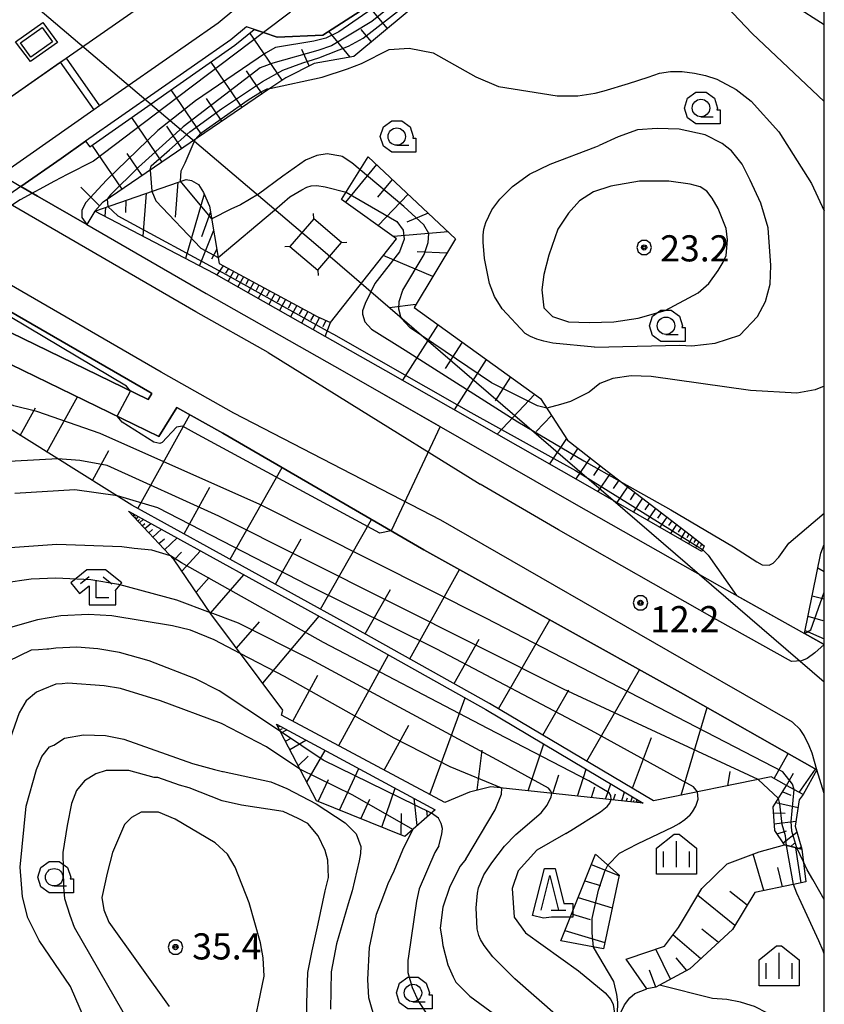
# Model space of a CAD drawing. Extents: x -10000 to -7998, y 90000 to 91501.
# Drawn here: x -8115 to -8000, y 91094 to 91235 of the extents above; entities that cross this region are included whole.
import ezdxf

# ---------------------------------------------------------------- set-up
doc = ezdxf.new("R2010")
doc.units = 0
doc.header["$MEASUREMENT"] = 0
for name, color, linetype in [('2101000', 7, 'CONTINUOUS'), ('2101001', 14, 'CONTINUOUS'), ('2213000', 6, 'CONTINUOUS'), ('3001000', 4, 'CONTINUOUS'), ('4235000', 1, 'CONTINUOUS'), ('4235990', 6, 'CONTINUOUS'), ('4265000', 1, 'CONTINUOUS'), ('5101000', 4, 'CONTINUOUS'), ('5227110', 1, 'CONTINUOUS'), ('5227120', 8, 'CONTINUOUS'), ('6101110', 2, 'CONTINUOUS'), ('6101120', 1, 'CONTINUOUS'), ('6101990', 7, 'CONTINUOUS'), ('6110000', 1, 'CONTINUOUS'), ('6110110', 1, 'CONTINUOUS'), ('6110120', 253, 'CONTINUOUS'), ('6301000', 11, 'CONTINUOUS'), ('6331000', 3, 'CONTINUOUS'), ('6332000', 3, 'CONTINUOUS'), ('6333000', 3, 'CONTINUOUS'), ('6334000', 3, 'CONTINUOUS'), ('7101000', 2, 'CONTINUOUS'), ('7101001', 54, 'CONTINUOUS'), ('7102000', 6, 'CONTINUOUS'), ('7102001', 214, 'CONTINUOUS'), ('7312000', 2, 'CONTINUOUS'), ('999', 7, 'CONTINUOUS'), ('CLIP_BOX', 6, 'CONTINUOUS')]:
    doc.layers.add(name, color=color, linetype=linetype)
doc.styles.add('Dm_Anotation', font='txt.shx', dxfattribs={"bigfont": 'PSCDM.shx'})

# ---------------------------------------------------------------- blocks, each defined once
blk = doc.blocks.new('633100')
at = {"layer": '6331000'}
blk.add_lwpolyline([(0, -0.5), (0.7, -0.5)], dxfattribs=at)
blk.add_circle((0, 0), 0.5, dxfattribs=at)
at = {"layer": 'CLIP_BOX'}
blk.add_lwpolyline([(1.1, -0.1), (1.1, -0.9), (-0.292, -0.9), (-0.766, -0.556), (-0.946, 0), (-0.766, 0.556), (-0.292, 0.9), (0.292, 0.9), (0.766, 0.556), (0.946, 0), (0.914, -0.1)], close=True, dxfattribs=at)
blk = doc.blocks.new('731200')
at = {"layer": '7312000'}
for radius in [0.15, 0.0722]:
    blk.add_circle((0, 0), radius, dxfattribs=at)
at = {"layer": 'CLIP_BOX'}
blk.add_lwpolyline([(-0.13, 0.4), (-0.34, 0.247), (-0.421, 0), (-0.34, -0.247), (-0.13, -0.4), (0.13, -0.4), (0.34, -0.247), (0.421, 0), (0.34, 0.247), (0.13, 0.4)], close=True, dxfattribs=at)
blk = doc.blocks.new('633400')
at = {"layer": '6334000'}
for points in [[(0, -0.75), (0, 0.75)], [(-0.75, -0.75), (-0.75, 0.15)], [(0.75, -0.75), (0.75, 0.15)]]:
    blk.add_lwpolyline(points, dxfattribs=at)
at = {"layer": 'CLIP_BOX'}
blk.add_lwpolyline([(1.15, 0.342), (1.15, -1.15), (-1.15, -1.15), (-1.15, 0.342), (-0.14, 1.15), (0.14, 1.15)], close=True, dxfattribs=at)
blk = doc.blocks.new('633300')
at = {"layer": '6333000'}
for points in [[(-0.4, 0.6), (-0.9, 0.2)], [(0.4, 0.6), (0.9, 0.2)], [(0.72, -0.6), (0, -0.6), (0, 0.4)]]:
    blk.add_lwpolyline(points, dxfattribs=at)
at = {"layer": 'CLIP_BOX'}
blk.add_lwpolyline([(0.54, 1), (-0.54, 1), (-1.462, 0.262), (-0.962, -0.362), (-0.4, 0.088), (-0.4, -1), (1.12, -1), (1.12, -0.2), (1.092, -0.2), (1.462, 0.262)], close=True, dxfattribs=at)
blk = doc.blocks.new('633200')
at = {"layer": '6332000'}
for points in [[(-0.5, -1), (0, 1), (0.5, -1)], [(0.08, -1), (0.92, -1)]]:
    blk.add_lwpolyline(points, dxfattribs=at)
at = {"layer": 'CLIP_BOX'}
blk.add_lwpolyline([(0.812, -0.6), (1.32, -0.6), (1.32, -1.4), (0.09, -1.4), (-0.369, -1.445), (-0.985, -1.291), (-0.312, 1.4), (0.312, 1.4)], close=True, dxfattribs=at)

msp = doc.modelspace()

# ---------------------------------------------------------------- linework, layer by layer
at = {"layer": '2101000'}
for points in [[(-8068.01, 91272.03), (-8068.56, 91261.13), (-8071.52, 91251.1), (-8076.82, 91242.98), (-8086.93, 91234.55), (-8103.91, 91222.66), (-8104.73, 91222.09), (-8111.14, 91217.6), (-8118.04, 91212.78)], [(-8000, 91240.57), (-8000.27, 91240.64), (-8009.43, 91244.94), (-8015.49, 91247.79), (-8028.89, 91254.09), (-8033.37, 91254.81), (-8037.95, 91253.88), (-8038.06, 91253.86), (-8039.18, 91253.63), (-8044.6, 91252.27), (-8048.66, 91250.52), (-8052.83, 91248.16), (-8057.86, 91243.39), (-8065.2, 91237.12), (-8071.89, 91232.84), (-8078.43, 91232.52), (-8080.4, 91233.19), (-8082.87, 91234.03), (-8085.1, 91232.16), (-8105.91, 91217.6), (-8109.42, 91215.14), (-8115.18, 91211.12)], [(-8117.69, 91212.57), (-8115.18, 91211.12), (-8112.79, 91209.73), (-8105.73, 91205.64), (-8088.64, 91195.75), (-8068.78, 91184.53), (-8035.9, 91165.69), (-8013.26, 91152.79), (-8002.85, 91146.98), (-8000.04, 91145.42), (-8000, 91145.4)], [(-8120.58, 91186.9), (-8118.48, 91191.01), (-8096.95, 91180.54), (-8096.4, 91181.41), (-8096.71, 91181.59), (-8118.82, 91194.39), (-8119.86, 91194.99), (-8125.86, 91198.47), (-8130.02, 91200.75), (-8132.69, 91202.22)], [(-8092.82, 91179.4), (-8095.43, 91175.24), (-8116.66, 91185.56), (-8116.93, 91185.04)], [(-8000, 91124.04), (-8001.06, 91127.4), (-8020.62, 91138.52), (-8057.42, 91158.98), (-8086.26, 91175.72), (-8092.82, 91179.4)]]:
    msp.add_lwpolyline(points, dxfattribs=at)
at = {"layer": '2101001'}
msp.add_lwpolyline([(-8115.18, 91211.12), (-8117.89, 91209.22), (-8127.01, 91202.86), (-8130.02, 91200.75)], dxfattribs=at)
at = {"layer": '2213000'}
for points in [[(-8079.74, 91187.31), (-8090.13, 91193.14), (-8117.89, 91209.22), (-8119.19, 91209.98)], [(-8004.56, 91134.25), (-8018.24, 91142.1), (-8054.98, 91163.23), (-8084.64, 91178.59), (-8095.09, 91184.46), (-8124.21, 91201.32)], [(-8079.74, 91187.31), (-8068.13, 91180.05), (-8049.35, 91168.38)], [(-8000.04, 91145.42), (-8001.36, 91144.19), (-8002.45, 91143.4), (-8003.28, 91143.05), (-8004.7, 91142.98), (-8015.4, 91148.95), (-8038.09, 91161.87), (-8049.35, 91168.38)], [(-8001.06, 91127.4), (-8001.75, 91129.83), (-8002.17, 91130.88), (-8002.87, 91132.35), (-8003.46, 91133.22), (-8004.56, 91134.25)]]:
    msp.add_lwpolyline(points, dxfattribs=at)
at = {"layer": '3001000'}
msp.add_lwpolyline([(-8115.23, 91231.72), (-8112.14, 91233.93), (-8110.67, 91231.87), (-8113.77, 91229.66)], close=True, dxfattribs=at)
at = {"layer": '4235000'}
msp.add_lwpolyline([(-8073.2, 91206.48), (-8076.62, 91202.51), (-8072.63, 91199.09), (-8069.22, 91203.08)], close=True, dxfattribs=at)
at = {"layer": '4235990'}
for points in [[(-8073.2, 91206.48), (-8073.26, 91207.23)], [(-8069.22, 91203.08), (-8068.47, 91203.14)], [(-8076.62, 91202.51), (-8077.37, 91202.45)], [(-8072.63, 91199.09), (-8072.57, 91198.34)]]:
    msp.add_lwpolyline(points, dxfattribs=at)
at = {"layer": '4265000'}
msp.add_lwpolyline([(-8000, 91140.01), (-8072.92, 91202.79), (-8206.43, 91316.23)], dxfattribs=at)
at = {"layer": '5101000'}
for points in [[(-8068.01, 91272.03), (-8068.56, 91261.13), (-8071.52, 91251.1), (-8076.82, 91242.98), (-8086.93, 91234.55), (-8103.91, 91222.66), (-8104.73, 91222.09), (-8111.14, 91217.6), (-8118.04, 91212.78)], [(-8122.92, 91219.64), (-8109.54, 91228.96), (-8108.72, 91229.53), (-8086.24, 91245.19), (-8083.88, 91248.16)]]:
    msp.add_lwpolyline(points, dxfattribs=at)
at = {"layer": '5227110'}
msp.add_lwpolyline([(-8109.54, 91228.96), (-8104.73, 91222.09)], dxfattribs=at)
at = {"layer": '5227120'}
msp.add_lwpolyline([(-8108.72, 91229.53), (-8103.91, 91222.66)], dxfattribs=at)
at = {"layer": '6101110'}
for points in [[(-8038.06, 91253.86), (-8041.4, 91250.05), (-8050.03, 91244.15), (-8055.21, 91239.97), (-8056.15, 91239.21), (-8067.47, 91229.74), (-8073.15, 91228.74), (-8077.23, 91226.7), (-8079.48, 91225.17), (-8095, 91214.59), (-8098.28, 91212.36), (-8103.39, 91208.87), (-8103.47, 91208.82), (-8104.6, 91207.58), (-8105.73, 91205.64)], [(-8000, 91234.3), (-8004.36, 91237.08), (-8010.81, 91240.08), (-8016.96, 91240.9), (-8018.25, 91241.07), (-8020.24, 91241.41), (-8024.07, 91242.06), (-8024.88, 91242.94)], [(-8065.38, 91215.38), (-8052.88, 91203.58), (-8058.82, 91193.73), (-8040.67, 91180.67), (-8036.82, 91174.73), (-8031.15, 91170.29), (-8019.24, 91161.12), (-8017.22, 91159.55)], [(-8104.6, 91207.58), (-8091.52, 91212.13), (-8090.73, 91211.99), (-8089.73, 91211.39), (-8088.99, 91210.23), (-8088.15, 91208.3), (-8086.75, 91200.04), (-8072.73, 91192.45), (-8070.81, 91191.61)], [(-8024.47, 91122.98), (-8048, 91136.94), (-8068.92, 91148.65), (-8099.27, 91165.41), (-8121.63, 91179.36)], [(-8077.83, 91135.27), (-8077.63, 91136), (-8087.94, 91149.82), (-8093.22, 91157.55), (-8099.77, 91164.55)], [(-8002.85, 91146.98), (-8000.49, 91158.52), (-8000, 91159.74)], [(-8025.95, 91122.65), (-8047.8, 91124.97), (-8050.89, 91124.23), (-8054.41, 91122.74), (-8077.83, 91135.27)], [(-8055.79, 91121.7), (-8060.14, 91117.84), (-8072.83, 91122.98), (-8078.54, 91133.95)], [(-8003.05, 91123.86), (-8005.4, 91125.16), (-8007.62, 91126.4), (-8024.47, 91122.98)], [(-8003.22, 91116.03), (-8005.72, 91116.65), (-8007.1, 91118.71), (-8007.35, 91122.09), (-8005.4, 91125.16)], [(-8037.78, 91102.9), (-8032.82, 91115.32)], [(-8002.65, 91111.34), (-8004.43, 91110.97), (-8004.47, 91110.96), (-8009.97, 91109.83), (-8013.15, 91104.5), (-8019.28, 91098.87), (-8023.63, 91096.52), (-8024.16, 91096.23), (-8025.45, 91096)]]:
    msp.add_lwpolyline(points, dxfattribs=at)
at = {"layer": '6101120'}
for points in [[(-8105.33, 91216.78), (-8084.5, 91231.37), (-8081.76, 91233.65), (-8080.4, 91233.19), (-8078.43, 91232.52), (-8071.89, 91232.84), (-8065.2, 91237.12), (-8057.86, 91243.39), (-8052.83, 91248.16), (-8048.66, 91250.52), (-8044.6, 91252.27), (-8039.18, 91253.63), (-8038.06, 91253.86)], [(-8115.18, 91211.12), (-8109.42, 91215.14), (-8105.91, 91217.6), (-8105.33, 91216.78)], [(-8017.56, 91158.74), (-8034.55, 91168.55), (-8062.89, 91184.67), (-8071.58, 91189.61), (-8070.81, 91191.61), (-8061.36, 91203.62), (-8069.21, 91209.23), (-8065.38, 91215.38)], [(-8105.73, 91205.64), (-8112.79, 91209.73), (-8115.18, 91211.12)], [(-8071.58, 91189.61), (-8087.46, 91198.63), (-8104.6, 91207.58)], [(-8121.63, 91179.36), (-8116.93, 91185.04), (-8116.66, 91185.56), (-8095.43, 91175.24), (-8092.82, 91179.4), (-8086.26, 91175.72), (-8057.42, 91158.98), (-8020.62, 91138.52), (-8001.06, 91127.4), (-8003.05, 91123.86)], [(-8099.77, 91164.55), (-8069.4, 91147.78), (-8048.51, 91136.08), (-8025.95, 91122.65)], [(-8017.22, 91159.55), (-8017.56, 91158.74)], [(-8000, 91145.4), (-8000.04, 91145.42), (-8002.85, 91146.98)], [(-8078.54, 91133.95), (-8055.79, 91121.7)], [(-8003.05, 91123.86), (-8003.6, 91123.1), (-8004.16, 91119.34), (-8003.22, 91116.03)], [(-8025.45, 91096), (-8028.42, 91100.25), (-8028.12, 91100.35), (-8022.91, 91102.12), (-8020.91, 91104.81), (-8017.54, 91110.38), (-8013.91, 91113.95), (-8009.35, 91115.65), (-8005.72, 91116.65), (-8003.22, 91116.03), (-8002.65, 91111.34)], [(-8032.82, 91115.32), (-8029.43, 91112.31), (-8031.66, 91101.72), (-8037.78, 91102.9)]]:
    msp.add_lwpolyline(points, dxfattribs=at)
at = {"layer": '6101990'}
for points in [[(-8062.65, 91233.77), (-8065.36, 91237.02)], [(-8064.94, 91231.86), (-8066.42, 91233.63)], [(-8077.72, 91226.37), (-8082.35, 91233.16)], [(-8067.96, 91229.66), (-8071.06, 91233.37)], [(-8073.84, 91228.4), (-8074.89, 91230.74)], [(-8083.48, 91222.44), (-8087.93, 91228.96)], [(-8080.61, 91224.4), (-8082.84, 91227.68)], [(-8089.23, 91218.52), (-8093.63, 91224.98)], [(-8086.36, 91220.48), (-8088.57, 91223.72)], [(-8094.96, 91214.62), (-8099.31, 91221)], [(-8092.1, 91216.57), (-8094.28, 91219.78)], [(-8100.68, 91210.72), (-8104.98, 91217.03)], [(-8097.82, 91212.67), (-8099.98, 91215.84)], [(-8064.2, 91214.27), (-8068.67, 91208.84)], [(-8103.92, 91208.33), (-8106.59, 91211.03)], [(-8092.69, 91211.72), (-8093.06, 91206.73)], [(-8061.94, 91212.13), (-8064.04, 91209.58)], [(-8097.24, 91210.14), (-8097.69, 91203.97)], [(-8088.9, 91210.03), (-8091.59, 91200.79)], [(-8059.67, 91209.99), (-8063.99, 91205.5)], [(-8100.16, 91209.12), (-8100.21, 91207.4)], [(-8103.08, 91208.11), (-8103.17, 91206.83)], [(-8088.01, 91207.47), (-8089.3, 91203.87)], [(-8056.81, 91207.29), (-8059.85, 91206)], [(-8087.56, 91204.79), (-8089.6, 91199.75)], [(-8053.95, 91204.59), (-8061.79, 91203.92)], [(-8087.1, 91202.11), (-8087.85, 91200.67)], [(-8056.13, 91198.2), (-8063.27, 91201.19)], [(-8054.12, 91201.52), (-8058.39, 91201.74)], [(-8086.2, 91199.74), (-8087.1, 91198.42)], [(-8085.45, 91199.34), (-8085.84, 91198.65)], [(-8084.7, 91198.93), (-8085.49, 91197.51)], [(-8083.98, 91198.54), (-8084.38, 91197.82)], [(-8083.27, 91198.16), (-8084.07, 91196.7)], [(-8082.54, 91197.76), (-8082.94, 91197.03)], [(-8081.81, 91197.37), (-8082.63, 91195.88)], [(-8081.06, 91196.96), (-8081.48, 91196.21)], [(-8080.31, 91196.56), (-8081.15, 91195.04)], [(-8079.55, 91196.15), (-8079.98, 91195.38)], [(-8078.79, 91195.74), (-8079.65, 91194.19)], [(-8078.01, 91195.31), (-8078.45, 91194.53)], [(-8077.24, 91194.89), (-8078.11, 91193.32)], [(-8076.44, 91194.46), (-8076.88, 91193.67)], [(-8058.57, 91194.16), (-8062.35, 91193.71)], [(-8075.65, 91194.04), (-8076.54, 91192.42)], [(-8074.84, 91193.6), (-8075.29, 91192.78)], [(-8074.03, 91193.16), (-8074.94, 91191.51)], [(-8073.2, 91192.71), (-8073.66, 91191.88)], [(-8072.36, 91192.29), (-8073.29, 91190.57)], [(-8071.46, 91191.9), (-8071.9, 91190.96)], [(-8055.39, 91191.26), (-8060.5, 91183.3)], [(-8051.93, 91188.77), (-8054.36, 91184.98)], [(-8048.46, 91186.27), (-8053.07, 91179.08)], [(-8044.99, 91183.78), (-8047.18, 91180.38)], [(-8111.46, 91173.01), (-8107.09, 91180.91)], [(-8041.53, 91181.28), (-8046.91, 91175.58)], [(-8115.28, 91175.4), (-8113.1, 91179.35)], [(-8098.41, 91164.93), (-8090.95, 91178.35)], [(-8039.11, 91178.26), (-8041.3, 91175.95)], [(-8036.98, 91174.97), (-8039.42, 91171.32)], [(-8104.94, 91168.95), (-8102.57, 91173.25)], [(-8035.32, 91173.55), (-8036.43, 91171.9)], [(-8033.59, 91172.2), (-8035.62, 91169.16)], [(-8085.18, 91157.63), (-8077.75, 91170.78)], [(-8032.15, 91171.07), (-8033.09, 91169.66)], [(-8030.71, 91169.95), (-8032.45, 91167.34)], [(-8029.47, 91168.99), (-8030.28, 91167.77)], [(-8091.8, 91161.28), (-8088.08, 91167.95)], [(-8028.23, 91168.03), (-8029.74, 91165.77)], [(-8027.15, 91167.2), (-8027.85, 91166.15)], [(-8026.07, 91166.37), (-8027.38, 91164.41)], [(-8025.13, 91165.65), (-8025.75, 91164.74)], [(-8024.2, 91164.93), (-8025.34, 91163.23)], [(-8099.16, 91163.89), (-8099.05, 91163.99)], [(-8099.04, 91163.77), (-8098.79, 91164)], [(-8098.87, 91163.58), (-8098.71, 91163.73)], [(-8098.69, 91163.39), (-8098.32, 91163.74)], [(-8098.43, 91163.11), (-8098.2, 91163.33)], [(-8098.17, 91162.84), (-8097.62, 91163.36)], [(-8072.24, 91150.49), (-8064.94, 91163.35)], [(-8023.39, 91164.31), (-8023.92, 91163.51)], [(-8022.57, 91163.68), (-8023.56, 91162.21)], [(-8021.87, 91163.14), (-8022.34, 91162.46)], [(-8097.79, 91162.43), (-8097.44, 91162.75)], [(-8097.4, 91162.02), (-8096.58, 91162.78)], [(-8096.83, 91161.41), (-8096.32, 91161.89)], [(-8096.26, 91160.8), (-8095.05, 91161.94)], [(-8021.17, 91162.6), (-8022.04, 91161.33)], [(-8020.55, 91162.13), (-8020.96, 91161.53)], [(-8019.94, 91161.66), (-8020.61, 91160.5)], [(-8095.42, 91159.9), (-8094.62, 91160.58)], [(-8094.58, 91159), (-8092.78, 91160.68)], [(-8078.71, 91154.06), (-8075.03, 91160.56)], [(-8019.41, 91161.25), (-8019.73, 91160.71)], [(-8018.88, 91160.84), (-8019.46, 91159.84)], [(-8018.43, 91160.49), (-8018.7, 91160.02)], [(-8092.11, 91155.93), (-8089.46, 91158.85)], [(-8017.97, 91160.13), (-8018.47, 91159.26)], [(-8017.57, 91159.83), (-8017.81, 91159.42)], [(-8000, 91159.68), (-8000.02, 91159.69)], [(-8093.23, 91157.56), (-8092.17, 91158.66)], [(-8059.45, 91143.35), (-8052.32, 91156.14)], [(-8000, 91155.82), (-8000.93, 91156.36)], [(-8090.06, 91152.92), (-8088.2, 91155.03)], [(-8088, 91149.91), (-8083.21, 91155.4)], [(-8065.84, 91146.93), (-8062.21, 91153.29)], [(-8001.75, 91152.36), (-8000, 91151.95)], [(-8080.5, 91139.85), (-8072.41, 91149.44)], [(-8046.69, 91136.16), (-8039.35, 91148.94)], [(-8002.34, 91149.46), (-8000.22, 91148.82)], [(-8084.26, 91144.88), (-8080.99, 91148.63)], [(-8053.06, 91139.78), (-8049.49, 91146.18)], [(-8002.76, 91147.43), (-8000, 91146.2)], [(-8069.63, 91130.89), (-8062.5, 91143.91)], [(-8076.18, 91134.39), (-8072.6, 91140.98)], [(-8034.03, 91128.65), (-8026.48, 91141.78)], [(-8056.54, 91123.88), (-8051.51, 91137.76)], [(-8040.36, 91132.41), (-8036.64, 91138.88)], [(-8020.52, 91123.78), (-8016.8, 91136.35)], [(-8078.33, 91133.55), (-8078.06, 91133.69)], [(-8078.11, 91133.13), (-8077.69, 91133.35)], [(-8063.09, 91127.38), (-8059.55, 91133.83)], [(-8077.89, 91132.71), (-8077.05, 91133.15)], [(-8077.27, 91131.51), (-8076.44, 91131.94)], [(-8027.51, 91124.78), (-8024.76, 91132.04)], [(-8076.65, 91130.32), (-8074.32, 91131.68)], [(-8042.48, 91124.41), (-8040.23, 91131.15)], [(-8075.43, 91127.98), (-8074.02, 91129.37)], [(-8074.21, 91125.64), (-8071.59, 91130.21)], [(-8049.77, 91124.5), (-8049.04, 91130.23)], [(-8007.2, 91126.16), (-8005.19, 91129.75)], [(-8069.52, 91121.64), (-8066.72, 91127.59)], [(-8038.94, 91124.03), (-8038.06, 91126.68)], [(-8035.41, 91123.65), (-8034.12, 91127.51)], [(-8013.83, 91125.14), (-8013.51, 91127.16)], [(-8005.41, 91125.17), (-8004.4, 91126.95)], [(-8003.61, 91124.17), (-8001.26, 91127.51)], [(-8072.56, 91122.88), (-8071.09, 91126.01)], [(-8033.39, 91123.44), (-8032.88, 91124.96)], [(-8031.36, 91123.22), (-8030.63, 91125.43)], [(-8063.43, 91119.17), (-8061.51, 91124.78)], [(-8030.21, 91123.1), (-8029.92, 91123.97)], [(-8029.05, 91122.98), (-8028.63, 91124.24)], [(-8027.73, 91122.84), (-8027.48, 91123.56)], [(-8005.96, 91124.28), (-8004.79, 91123.77)], [(-8066.47, 91120.41), (-8065.15, 91123.22)], [(-8058.36, 91119.42), (-8058.81, 91123.33)], [(-8028.39, 91122.91), (-8028.22, 91123.4)], [(-8027.35, 91122.8), (-8027.25, 91123.08)], [(-8026.97, 91122.76), (-8026.83, 91123.17)], [(-8026.75, 91122.73), (-8026.7, 91122.9)], [(-8006.96, 91122.71), (-8003.77, 91121.99)], [(-8060.68, 91118.06), (-8060.64, 91121.17)], [(-8056.89, 91120.73), (-8056.98, 91121.56)], [(-8007.29, 91121.26), (-8005.59, 91121.22)], [(-8007.17, 91119.69), (-8004.06, 91120.03)], [(-8006.78, 91118.23), (-8005.43, 91118.66)], [(-8005.91, 91116.93), (-8003.92, 91118.48)], [(-8004.82, 91116.43), (-8004.25, 91116.89)], [(-8003.59, 91116.12), (-8003.32, 91116.38)], [(-8008.68, 91110.09), (-8010.19, 91115.34)], [(-8003.34, 91111.2), (-8004.09, 91116.24)], [(-8033.41, 91113.85), (-8029.44, 91112.27)], [(-8006.01, 91110.64), (-8006.68, 91113.42)], [(-8034.35, 91111.48), (-8032.11, 91110.84)], [(-8012.81, 91105.07), (-8018.14, 91109.39)], [(-8011.05, 91108.01), (-8013.53, 91109.95)], [(-8035.3, 91109.11), (-8030.42, 91107.63)], [(-8036.25, 91106.74), (-8033.59, 91105.94)], [(-8037.19, 91104.37), (-8031.47, 91102.64)], [(-8017.72, 91100.31), (-8021.71, 91103.73)], [(-8015.19, 91102.63), (-8017.54, 91104.55)], [(-8022.04, 91097.38), (-8024.17, 91101.69)], [(-8019.73, 91098.63), (-8021.26, 91100.45)], [(-8024.16, 91096.23), (-8025.05, 91098.66)]]:
    msp.add_lwpolyline(points, dxfattribs=at)
at = {"layer": '6110000'}
for points in [[(-8068.01, 91272.03), (-8068.56, 91261.13), (-8071.52, 91251.1), (-8076.82, 91242.98), (-8086.93, 91234.55), (-8103.91, 91222.66), (-8104.73, 91222.09), (-8111.14, 91217.6), (-8118.04, 91212.78)], [(-8122.92, 91219.64), (-8109.54, 91228.96), (-8108.72, 91229.53), (-8086.24, 91245.19), (-8088.91, 91248.04), (-8087.01, 91250.61)], [(-8115.18, 91211.12), (-8112.79, 91209.73), (-8105.73, 91205.64), (-8088.64, 91195.75), (-8068.78, 91184.53), (-8035.9, 91165.69), (-8013.26, 91152.79), (-8002.85, 91146.98)], [(-8092.82, 91179.4), (-8095.43, 91175.24), (-8116.66, 91185.56)]]:
    msp.add_lwpolyline(points, dxfattribs=at)
at = {"layer": '6110110'}
msp.add_lwpolyline([(-8096.95, 91180.54), (-8118.48, 91191.01), (-8120.58, 91186.9)], dxfattribs=at)
at = {"layer": '6110120'}
msp.add_lwpolyline([(-8118.82, 91194.39), (-8096.71, 91181.59), (-8096.4, 91181.41), (-8096.95, 91180.54)], dxfattribs=at)
at = {"layer": '6301000'}
for points in [[(-8112.04, 91234.63), (-8109.95, 91231.77), (-8113.8, 91229.03), (-8115.97, 91231.88), (-8112.04, 91234.63)], [(-8029.31, 91092.31), (-8028.64, 91093.72), (-8027.88, 91094.7), (-8027.16, 91095.33), (-8025.45, 91096)], [(-8002.86, 91067.39), (-8001.92, 91078.82), (-8001.76, 91080.72), (-8001.98, 91084.74), (-8002.53, 91086.69), (-8003.32, 91087.95), (-8003.6, 91088.4), (-8004.93, 91089.98), (-8006.45, 91091.36), (-8008.16, 91092.49), (-8009.99, 91093.44), (-8010.5, 91093.6), (-8012.03, 91094.08), (-8013.99, 91094.49), (-8016.03, 91094.63), (-8023.63, 91096.52)]]:
    msp.add_lwpolyline(points, dxfattribs=at)
at = {"layer": '7101000'}
for points in [[(-8032.95, 91188.08), (-8020.7, 91188.33), (-8018.97, 91188.26), (-8015.65, 91188.64), (-8012.13, 91189.78), (-8009.56, 91192.44), (-8008.42, 91194.62), (-8007.75, 91197.09), (-8007.66, 91199.76), (-8008.04, 91205.17), (-8009.1, 91208.71), (-8010.62, 91212.04), (-8011.77, 91214.32), (-8013.29, 91216.22), (-8014.62, 91217.26), (-8017.09, 91218.5), (-8020.8, 91219.35), (-8023.94, 91219.45), (-8026.79, 91219.26), (-8029.55, 91218.21), (-8032.3, 91216.98)], [(-8032.95, 91188.08), (-8038.92, 91188.65), (-8040.23, 91188.92), (-8041.21, 91189.2), (-8042.14, 91189.57), (-8042.88, 91190.01), (-8046.21, 91193.58), (-8047.28, 91195.34), (-8048.02, 91197.21), (-8048.71, 91200.78), (-8048.93, 91203.12), (-8048.93, 91204.12), (-8048.82, 91205), (-8048.55, 91205.96), (-8047.66, 91207.77), (-8046.54, 91209.28), (-8044.7, 91211.11), (-8042.28, 91212.9), (-8039.31, 91214.32), (-8032.74, 91216.8), (-8032.3, 91216.98)], [(-8093.74, 91158.1), (-8096.41, 91158.94), (-8098.96, 91159.17), (-8100.71, 91159.39), (-8110.02, 91159.74), (-8121.46, 91158.92)], [(-8106.07, 91091.7), (-8108.07, 91096.33), (-8112.57, 91102.95), (-8114.2, 91106.2), (-8114.95, 91109.2), (-8115.32, 91113.45), (-8114.45, 91122.2), (-8112.95, 91127.45), (-8112.2, 91129.33), (-8111.07, 91130.7), (-8110.45, 91130.95), (-8108.95, 91131.95), (-8106.2, 91132.45), (-8103.07, 91132.33), (-8100.45, 91131.83)], [(-8100.45, 91131.83), (-8090.57, 91128.33), (-8087.45, 91127.45), (-8086.31, 91127.2), (-8086.21, 91127.18), (-8079.37, 91125.69), (-8077.06, 91124.74), (-8072.88, 91122.54), (-8068.68, 91119.79), (-8067.11, 91118.24), (-8066.45, 91116.4), (-8066.5, 91115.39), (-8066.67, 91114.37), (-8067.7, 91110.08), (-8068.26, 91108.19), (-8069.95, 91102.45), (-8070.7, 91098.45), (-8070.82, 91093.08)], [(-8037.05, 91118.27), (-8036.36, 91118.69), (-8032.11, 91121.39), (-8031.15, 91122.16), (-8030.76, 91122.62), (-8030.55, 91123.14)], [(-8037.05, 91118.27), (-8041.23, 91115.9), (-8043.89, 91112.95), (-8044.75, 91110.39), (-8044.46, 91106.3), (-8042.85, 91104.02), (-8035.25, 91098.58), (-8031.44, 91095.42), (-8030.62, 91094.47), (-8030.29, 91093.77), (-8030.06, 91092.51)]]:
    msp.add_lwpolyline(points, dxfattribs=at)
at = {"layer": '7101001'}
for points in [[(-8076.54, 91236.12), (-8080.4, 91233.19), (-8094.51, 91222.52), (-8104.8, 91214.76), (-8108.56, 91212.85), (-8110.39, 91211.85), (-8115.28, 91209.19), (-8128.92, 91200.15)], [(-8030.55, 91123.14), (-8030.62, 91123.73), (-8030.84, 91124.1), (-8033.76, 91125.84), (-8048.23, 91133.33), (-8071.8, 91145.69), (-8092.17, 91157.12), (-8093.74, 91158.1)]]:
    msp.add_lwpolyline(points, dxfattribs=at)
at = {"layer": '7102000'}
for points in [[(-8016.96, 91240.9), (-8014.95, 91237.95), (-8010.32, 91233.08), (-8000, 91223.3)], [(-8079.48, 91225.17), (-8071.98, 91226.78), (-8068.37, 91228.01), (-8066.37, 91228.77), (-8062.37, 91230.77), (-8059.52, 91230.96), (-8056.1, 91230.29), (-8049.95, 91226.83), (-8046.7, 91225.45), (-8038.29, 91224.11), (-8035.34, 91224.11), (-8032.84, 91224.48), (-8031.55, 91224.85), (-8028.06, 91225.87), (-8025.24, 91226.78), (-8023.61, 91227.36), (-8022.03, 91227.63), (-8020.37, 91227.61), (-8018.61, 91227.36), (-8017.04, 91227.05), (-8015.4, 91226.52), (-8012.64, 91225.01), (-8010.49, 91223.34), (-8006.5, 91218.97), (-8001.84, 91211.55), (-8000, 91207.62)], [(-8092.3, 91211.86), (-8092.2, 91213.37), (-8091.66, 91214.5), (-8090.21, 91217.85)], [(-8066.55, 91213.5), (-8067.75, 91214.5), (-8069.12, 91215.4), (-8069.31, 91215.47), (-8071.29, 91215.78), (-8072.78, 91215.54), (-8074.37, 91214.87), (-8077.66, 91212.6), (-8081.14, 91209.99), (-8083.72, 91208.49), (-8085.08, 91207.85), (-8087.84, 91206.48)], [(-8096.66, 91213.46), (-8096.41, 91210.42)], [(-8086.9, 91200.94), (-8078.85, 91207.72), (-8076.62, 91209.64), (-8074.89, 91210.64), (-8074.18, 91211.02), (-8073.57, 91211.19), (-8072.76, 91211.23), (-8071.55, 91211.07), (-8068.54, 91210.31)], [(-8040.19, 91198.48), (-8040.49, 91196.29), (-8040.2, 91193.7), (-8038.95, 91192.45), (-8036.7, 91191.7), (-8033.7, 91191.58), (-8030.2, 91191.7), (-8026.7, 91192.2), (-8022.82, 91193.33), (-8018.07, 91195.83), (-8016.57, 91197.2), (-8015.2, 91199.08), (-8014.5, 91200.25), (-8014.07, 91201.2), (-8013.87, 91203.44), (-8014.07, 91205.08), (-8015.2, 91207.95), (-8016.07, 91209.45), (-8016.83, 91210.42), (-8017.82, 91211.06), (-8019.22, 91211.46), (-8022.31, 91211.86), (-8026.51, 91211.86), (-8030.6, 91211.16), (-8033.1, 91210.36), (-8035.1, 91209.06), (-8036.69, 91207.27), (-8038.19, 91204.97), (-8039.49, 91201.28), (-8040.19, 91198.48)], [(-8102.81, 91209.27), (-8102.71, 91208.24)], [(-8000, 91182.46), (-8001.32, 91181.95), (-8003.95, 91181.45), (-8010.57, 91181.83), (-8024.82, 91183.83), (-8027.7, 91183.95), (-8030.32, 91183.58), (-8032.2, 91182.83), (-8033.7, 91181.58)], [(-8033.7, 91181.58), (-8036.4, 91180.27), (-8037.8, 91179.85), (-8039.78, 91179.29)], [(-8109.9, 91172.05), (-8116.03, 91171.69), (-8118.46, 91171.53), (-8120.86, 91170.82), (-8123.76, 91169.9), (-8125.99, 91168.48), (-8127.95, 91166.76), (-8130.25, 91164.63), (-8135.54, 91157.04), (-8137.79, 91152.37), (-8139.53, 91147.51), (-8140.32, 91140.33), (-8141.07, 91134.08), (-8141.2, 91129.95), (-8141.32, 91121.33), (-8138.93, 91086.28)], [(-8029.07, 91168.68), (-8022, 91164.72), (-8013.04, 91159.41), (-8009.68, 91157.24), (-8008.89, 91156.85), (-8007.9, 91156.8), (-8007.31, 91157.09), (-8006.51, 91157.93), (-8005.07, 91159.95), (-8000, 91164.22)], [(-8101.36, 91166.72), (-8107.44, 91167.57), (-8116.04, 91167.07)], [(-8017.44, 91159.04), (-8016.67, 91158.2), (-8012.61, 91152.43)], [(-8133.2, 91091.7), (-8132.7, 91124.45), (-8132.07, 91134.33), (-8131.32, 91140.2), (-8130.57, 91143.33), (-8129.45, 91146.45), (-8127.82, 91149.58), (-8125.57, 91151.7), (-8122.7, 91153.2), (-8118.86, 91154.03), (-8117.68, 91154.26), (-8113.72, 91154.84), (-8110.18, 91154.98), (-8105.17, 91154.71), (-8101.21, 91154.06), (-8092.86, 91151.81), (-8088.07, 91150.01)], [(-8083.66, 91144.08), (-8087.5, 91146.09), (-8090.88, 91147.46), (-8093.45, 91148.06), (-8102.14, 91149.53), (-8105.48, 91149.71), (-8109.48, 91149.51), (-8112.83, 91148.93), (-8116.7, 91147.83), (-8117.97, 91147.29), (-8118.45, 91147.08), (-8119.2, 91146.83), (-8120.45, 91145.83), (-8121.82, 91144.83), (-8122.95, 91143.58), (-8125.32, 91140.08), (-8126.95, 91135.7), (-8128.2, 91129.95), (-8128.95, 91125.33), (-8130.07, 91110.33), (-8129.95, 91105.45), (-8128.32, 91083.83), (-8127.82, 91077.7)], [(-8077.99, 91132.91), (-8082.8, 91136.13), (-8086.77, 91138.73), (-8090.17, 91140.47), (-8096.8, 91143.05), (-8101.07, 91144.24), (-8104.18, 91144.8), (-8107.18, 91145.03), (-8110.19, 91144.88), (-8111.18, 91144.75), (-8111.48, 91144.71), (-8112.65, 91144.64), (-8113.7, 91144.58), (-8117.07, 91142.95), (-8118.7, 91141.45), (-8120.7, 91138.45), (-8122.2, 91135.7), (-8123.32, 91132.33), (-8123.82, 91129.83), (-8125.2, 91095.7), (-8124.95, 91091.2)], [(-8075.18, 91127.49), (-8080, 91130.7), (-8086.45, 91134.07), (-8095.19, 91137.3), (-8100.91, 91139.08), (-8103.27, 91139.48), (-8108.45, 91139.83), (-8109.26, 91139.77), (-8110.2, 91139.7), (-8112.07, 91138.95), (-8112.95, 91138.58), (-8114.45, 91137.33), (-8115.45, 91135.58), (-8117.07, 91130.95), (-8119.2, 91109.95), (-8119.2, 91107.08), (-8118.95, 91102.2), (-8118.07, 91097.83), (-8114.32, 91083.7)], [(-8075.45, 91120.45), (-8077.57, 91121.45), (-8083.57, 91122.33), (-8086.32, 91122.95), (-8091.07, 91124.83), (-8092.45, 91125.2), (-8095.57, 91126.33), (-8096.07, 91126.33), (-8099.7, 91127.33), (-8102.95, 91127.33), (-8104.45, 91126.83), (-8106.07, 91125.83), (-8107.2, 91124.45), (-8107.95, 91122.58), (-8108.57, 91119.45), (-8109.2, 91115.58), (-8109.07, 91110.58), (-8108.95, 91108.95), (-8108.2, 91106.58), (-8107.57, 91104.83), (-8100.57, 91092.7)], [(-8006.58, 91123.31), (-8009.5, 91126.02)], [(-8051.38, 91114.61), (-8047.21, 91121.66), (-8046.29, 91123.92), (-8046.22, 91124.8)], [(-8035.07, 91089.25), (-8044.39, 91097.41), (-8047.54, 91100.6), (-8048.79, 91102.2), (-8049.29, 91103.06), (-8049.54, 91103.65), (-8049.79, 91104.6), (-8049.93, 91107.63), (-8049.74, 91109.71), (-8049.57, 91110.49), (-8048.8, 91112.33), (-8047.66, 91114.09), (-8045.85, 91116.47), (-8044.23, 91118.13), (-8040.6, 91121.26), (-8039.73, 91122.36), (-8039.15, 91123.53), (-8039.08, 91124.04)], [(-8031.06, 91113.76), (-8029.36, 91115.44), (-8026.8, 91116.8), (-8021.65, 91119.24), (-8020.79, 91119.74), (-8019.98, 91120.31), (-8019.25, 91120.97), (-8018.9, 91121.38), (-8018.43, 91122.21), (-8018.1, 91123.22), (-8018.19, 91124.25)], [(-8082.45, 91108.33), (-8084.45, 91113.45), (-8085.57, 91115.33), (-8087.32, 91116.95), (-8093.07, 91120.33), (-8095.45, 91121.33), (-8097.95, 91121.33), (-8099.32, 91120.58), (-8100.32, 91119.58), (-8102.07, 91115.58), (-8102.82, 91112.58), (-8103.57, 91109.08), (-8103.32, 91107.33), (-8102.57, 91105.58), (-8093.95, 91093.45)], [(-8055.27, 91116.49), (-8054.83, 91118.17), (-8054.73, 91119), (-8054.93, 91119.73), (-8055.33, 91120.46), (-8056.34, 91121.21)], [(-8074.2, 91088.33), (-8074.2, 91093.95), (-8074.07, 91098.33), (-8073.45, 91101.45), (-8072.57, 91105.33), (-8071.57, 91110.08), (-8071.07, 91111.95), (-8071.2, 91114.45), (-8071.57, 91115.83), (-8072.57, 91117.95), (-8074.07, 91119.7), (-8075.45, 91120.45)], [(-8096.7, 91056.58), (-8091.07, 91058.83), (-8086.2, 91062.08), (-8073.45, 91068.45), (-8068.7, 91071.08), (-8064.45, 91074.08), (-8061.82, 91076.83), (-8060.57, 91078.95), (-8060.32, 91079.95), (-8059.95, 91082.83), (-8060.12, 91083.79), (-8060.32, 91084.95), (-8063.57, 91090.03), (-8064.32, 91091.2), (-8065.32, 91094.7), (-8065.45, 91097.33), (-8065.2, 91101.95), (-8064.2, 91106.7), (-8063.32, 91109.05), (-8062.68, 91110.74), (-8062.52, 91111.11), (-8061.67, 91112.93), (-8060.42, 91115.96), (-8059.01, 91118.84)], [(-8055.27, 91116.49), (-8055.82, 91115.58), (-8058.07, 91110.33), (-8058.45, 91108.58), (-8059.62, 91100.66), (-8059.7, 91100.08), (-8059.7, 91098.33), (-8059.07, 91096.2), (-8058.2, 91094.2), (-8056.7, 91091.95), (-8054.95, 91090.33), (-8053.29, 91088.32), (-8052.19, 91086.63), (-8051.69, 91084.83), (-8051.59, 91082.83), (-8051.69, 91081.74), (-8051.79, 91080.54), (-8052.59, 91078.64), (-8053.79, 91076.55), (-8055.69, 91074.35), (-8059.28, 91071.76), (-8065.95, 91067.58)], [(-8051.38, 91114.61), (-8052.2, 91113.58), (-8053.7, 91110.7), (-8054.7, 91107.7), (-8055.07, 91104.7), (-8054.82, 91103.33), (-8054.7, 91102.2), (-8053.99, 91099.42), (-8053.19, 91097.73), (-8052.82, 91096.95), (-8052.45, 91096.58), (-8050.82, 91094.95), (-8047.95, 91092.83), (-8041.45, 91088.45), (-8039.82, 91086.83), (-8038.7, 91085.2), (-8037.95, 91083.45), (-8037.82, 91082.2), (-8038.07, 91081.08), (-8038.32, 91080.2), (-8042.33, 91075.85)], [(-8000, 91108.83), (-8001.62, 91111.67), (-8002.45, 91113.06), (-8003, 91114.21)], [(-8000, 91101.04), (-8000.16, 91101.43), (-8000.79, 91102.87), (-8003.34, 91108.37), (-8003.95, 91109.7), (-8004.43, 91110.97)], [(-8082.2, 91088.83), (-8080.32, 91097.83), (-8080.45, 91100.45), (-8080.82, 91102.58), (-8082.45, 91108.33)], [(-8029.67, 91092.41), (-8029.61, 91094.09), (-8029.73, 91095.2), (-8030.18, 91097.04), (-8033.08, 91101.99)]]:
    msp.add_lwpolyline(points, dxfattribs=at)
at = {"layer": '7102001'}
for points in [[(-8046.38, 91255.31), (-8045.37, 91251.94), (-8045.76, 91251.24), (-8046.78, 91250.05), (-8056.2, 91241.83), (-8064.86, 91234.78), (-8070.64, 91231.29), (-8072.64, 91230.6), (-8079.08, 91228.82), (-8080.9, 91228.12), (-8091.95, 91219.69), (-8098.34, 91213.9), (-8102.36, 91209.93), (-8102.81, 91209.27)], [(-8076.82, 91242.98), (-8086.93, 91234.55), (-8103.91, 91222.66), (-8104.73, 91222.09), (-8111.14, 91217.6), (-8118.04, 91212.78), (-8132.96, 91202.37), (-8139.33, 91197.92), (-8143.5, 91195.04), (-8154.71, 91187.56), (-8158.08, 91185.14), (-8161.46, 91181.89), (-8171.71, 91163.67), (-8178.37, 91151.08), (-8185.24, 91155.19), (-8178.74, 91167.5), (-8168.29, 91186.07), (-8165.76, 91189.1), (-8161.49, 91192.6), (-8145.28, 91204.07), (-8141.21, 91206.9), (-8122.92, 91219.64), (-8108.72, 91229.53), (-8086.24, 91245.19)], [(-8096.66, 91213.46), (-8096.51, 91214.07), (-8093.89, 91216.39), (-8090.99, 91218.93), (-8086.43, 91222.27), (-8080.55, 91226.17), (-8077.65, 91227.82), (-8074.79, 91228.87), (-8072.46, 91229.55), (-8068.22, 91231.26), (-8066.1, 91232.37), (-8060.34, 91236.88), (-8056.17, 91239.47), (-8055.21, 91239.97)], [(-8064.84, 91236.58), (-8069.63, 91233.32), (-8071.49, 91232.39), (-8073.21, 91231.96), (-8078.67, 91231.04), (-8080.13, 91230.26), (-8090.17, 91223.39), (-8095.54, 91219.16), (-8102.91, 91212.04), (-8105.86, 91208.79), (-8106.47, 91207.73), (-8106.47, 91206.66), (-8105.73, 91205.64), (-8088.64, 91195.75), (-8068.78, 91184.53), (-8055.08, 91176.68), (-8062.11, 91161.7), (-8063.75, 91161.37), (-8090.3, 91175.78), (-8092.02, 91176.73), (-8092.9, 91176.59), (-8094.95, 91174.37), (-8095.29, 91174.25), (-8096.15, 91174.44), (-8100.69, 91177.29), (-8101.39, 91178.14), (-8099.46, 91181.76), (-8100.07, 91182.48), (-8119.02, 91193.75)], [(-8090.21, 91217.85), (-8089.39, 91218.75), (-8082.62, 91223.55), (-8080.84, 91224.66), (-8079.89, 91225.12), (-8079.48, 91225.17)], [(-8039.78, 91179.29), (-8041.12, 91179.64), (-8047.73, 91182.95), (-8059.38, 91190.83), (-8060.65, 91192.21), (-8061.02, 91193.53), (-8060.97, 91194.59), (-8060.44, 91196.23), (-8057.36, 91201.36), (-8056.78, 91203.05), (-8056.72, 91204.38), (-8057.41, 91205.6), (-8060.28, 91208.25), (-8066.55, 91213.5)], [(-8087.84, 91206.48), (-8092.3, 91211.86)], [(-8096.41, 91210.42), (-8095.83, 91209.03), (-8089.4, 91202.25), (-8086.9, 91200.94)], [(-8068.54, 91210.31), (-8061.28, 91206.07), (-8060.39, 91204.84), (-8060.24, 91203.56), (-8060.93, 91201.73), (-8064.44, 91197.17), (-8065.83, 91194.31), (-8066.22, 91193.27), (-8066.22, 91192.78), (-8065.88, 91191.69), (-8064.94, 91190.65), (-8060.09, 91187.63), (-8043.96, 91177.34), (-8034.5, 91171.73), (-8029.07, 91168.68)], [(-8102.71, 91208.24), (-8101.31, 91206.92), (-8085.78, 91198.5), (-8071.27, 91190.41)], [(-8071.27, 91190.41), (-8070.35, 91189.9), (-8050.68, 91178.7), (-8035.65, 91170.36), (-8017.44, 91159.04)], [(-8003, 91114.21), (-8003.95, 91116.21), (-8004.66, 91118.6), (-8004.73, 91119.99), (-8004.34, 91124.58), (-8004.57, 91125.36), (-8005.96, 91127.13), (-8048.54, 91149.18), (-8080.95, 91165.47), (-8103.81, 91175.65), (-8112.9, 91178.84), (-8116.19, 91179.65), (-8118.21, 91180.44), (-8120.21, 91181.08)], [(-8009.5, 91126.02), (-8037.37, 91139.01), (-8086.81, 91163.79), (-8102.84, 91171.06), (-8106.75, 91171.81), (-8109.9, 91172.05)], [(-8018.19, 91124.25), (-8018.76, 91125), (-8033.43, 91133.05), (-8055.56, 91144.74), (-8073.97, 91153.86), (-8095.56, 91165), (-8101.36, 91166.72)], [(-8012.61, 91152.43), (-8002.85, 91146.98), (-8001.94, 91147.51), (-8000, 91152.93)], [(-8039.08, 91124.04), (-8039.21, 91124.36), (-8039.54, 91124.8), (-8046.33, 91128.5), (-8073.73, 91143.29), (-8083.98, 91148.48), (-8088.07, 91150.01)], [(-8046.22, 91124.8), (-8053.62, 91127.83), (-8061.69, 91131.97), (-8077.39, 91140.8), (-8083.66, 91144.08)], [(-8056.34, 91121.21), (-8071.85, 91128.79), (-8077.99, 91132.91)], [(-8059.01, 91118.84), (-8067.62, 91123.78), (-8075.18, 91127.49)], [(-8005.42, 91116.58), (-8005.58, 91117.94), (-8006.06, 91119.55), (-8006.38, 91122.56), (-8006.58, 91123.31)], [(-8004.43, 91110.97), (-8005.42, 91116.58)], [(-8033.08, 91101.99), (-8033.3, 91104.02), (-8033.27, 91106.07), (-8032.37, 91110.14), (-8031.49, 91112.88), (-8031.06, 91113.76)]]:
    msp.add_lwpolyline(points, dxfattribs=at)
at = {"layer": '999'}
msp.add_lwpolyline([(-10000, 90000), (-8000, 90000), (-8000, 91500), (-10000, 91500), (-10000, 90000)], dxfattribs=at)

# ---------------------------------------------------------------- block references
at = {"layer": '6331000', "xscale": 2.5, "yscale": 2.5, "zscale": 2.5}
for p in [(-8017.68, 91222.37), (-8061.3, 91218.27), (-8022.7, 91191.13), (-8110.42, 91112.01), (-8058.98, 91095.4)]:
    msp.add_blockref('633100', p, dxfattribs=at)
at = {"layer": '6332000', "xscale": 2.5, "yscale": 2.5, "zscale": 2.5}
msp.add_blockref('633200', (-8039.36, 91109.76), dxfattribs=at)
at = {"layer": '6333000', "xscale": 2.5, "yscale": 2.5, "zscale": 2.5}
msp.add_blockref('633300', (-8104.4, 91153.6), dxfattribs=at)
at = {"layer": '6334000', "xscale": 2.5, "yscale": 2.5, "zscale": 2.5}
for p in [(-8021.18, 91115.33), (-8006.48, 91099.31)]:
    msp.add_blockref('633400', p, dxfattribs=at)
at = {"layer": '7312000', "xscale": 2.5, "yscale": 2.5, "zscale": 2.5}
for p in [(-8025.84, 91202.36, 23.2), (-8026.36, 91151.37, 12.22), (-8093.03, 91101.99, 35.4)]:
    msp.add_blockref('731200', p, dxfattribs=at)

# ---------------------------------------------------------------- texts
at = {"layer": '7312000', "style": 'Dm_Anotation'}
for s, p in [('23.2', (-8023.53, 91200.36)), ('12.2', (-8024.98, 91147.16)), ('35.4', (-8090.64, 91100.21))]:
    msp.add_text(s, height=3.75, dxfattribs=at).set_placement(p)

doc.saveas('drawing.dxf')
